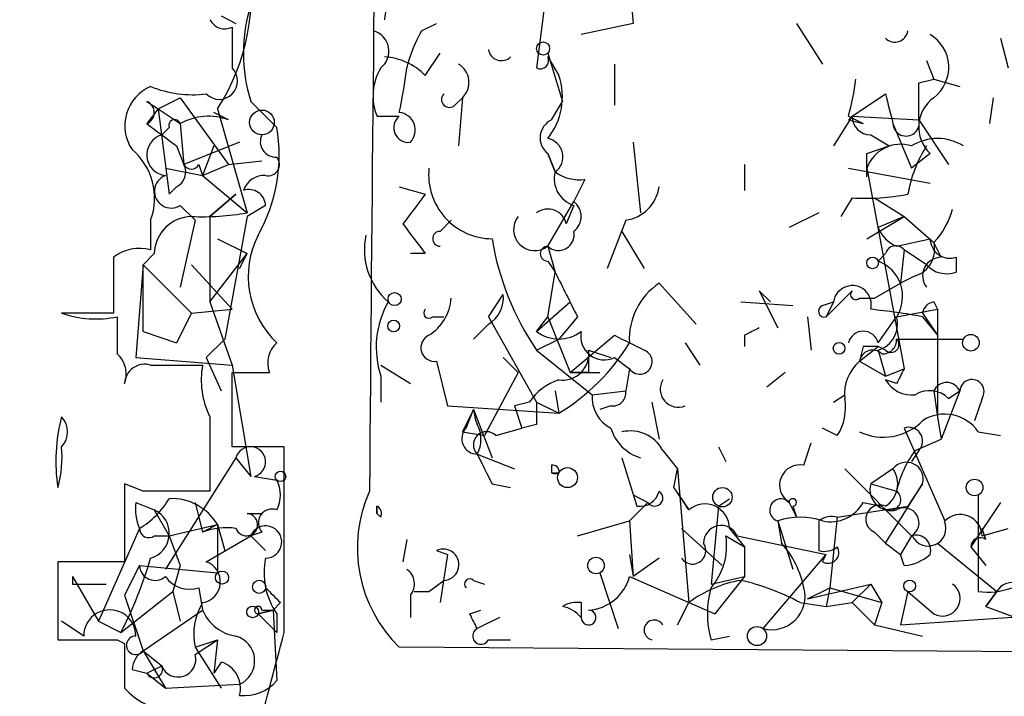
# Model space of a CAD drawing. Extents: x -347481 to 71631, y -345734 to 73378.
# Drawn here: x 4 to 27, y 1381 to 1397 of the extents above; entities that cross this region are included whole.
import ezdxf

# ---------------------------------------------------------------- set-up
doc = ezdxf.new("R2010")
doc.units = 0
doc.header["$MEASUREMENT"] = 0
doc.layers.add('MAIN', color=5, linetype='CONTINUOUS')

msp = doc.modelspace()

# ---------------------------------------------------------------- linework, layer by layer
at = {"layer": 'MAIN'}
for p, q in [((18.034, 1398.4961), (18.2033, 1396.4641)), ((16.3407, 1398.1574), (16.002, 1395.4481)), ((8.8053, 1396.6334), (9.144, 1396.4641)), ((9.0593, 1396.3794), (9.0593, 1395.4481)), ((13.3773, 1396.2948), (13.716, 1396.4641)), ((18.2033, 1396.4641), (17.018, 1396.2101)), ((21.9287, 1396.4641), (22.5213, 1395.5328)), ((26.5853, 1396.1254), (26.7547, 1395.4481)), ((13.462, 1395.2788), (13.8007, 1395.7868)), ((16.256, 1395.7868), (16.5947, 1394.6861)), ((16.256, 1395.7021), (16.51, 1395.2788)), ((24.892, 1395.6174), (25.0613, 1395.1941)), ((17.78, 1395.5328), (17.78, 1394.6014)), ((24.7227, 1395.1094), (25.0613, 1395.1941)), ((25.0613, 1395.1941), (25.654, 1395.0248)), ((7.366, 1394.5168), (7.874, 1394.7708)), ((7.874, 1394.7708), (8.9747, 1393.2468)), ((14.1393, 1394.6014), (14.3087, 1394.7708)), ((14.3087, 1394.7708), (14.224, 1393.6701)), ((23.1987, 1394.3474), (23.9607, 1394.8554)), ((26.416, 1394.7708), (26.3313, 1394.1781)), ((7.112, 1394.6861), (7.366, 1394.5168)), ((7.366, 1394.5168), (7.112, 1394.1781)), ((7.366, 1394.5168), (7.874, 1394.1781)), ((7.366, 1394.5168), (7.62, 1392.5694)), ((8.7207, 1394.5168), (9.398, 1392.1461)), ((10.0753, 1394.0934), (9.4827, 1394.6861)), ((16.3407, 1394.2628), (16.5947, 1394.6861)), ((8.9747, 1394.2628), (8.636, 1394.4321)), ((12.3613, 1394.3474), (12.8693, 1394.3474)), ((23.1987, 1394.3474), (22.7753, 1393.6701)), ((23.114, 1394.3474), (23.4527, 1394.1781)), ((23.114, 1394.2628), (23.4527, 1394.1781)), ((23.1987, 1394.3474), (24.7227, 1394.2628)), ((24.7227, 1394.2628), (25.4, 1393.2468)), ((7.62, 1394.0934), (7.4507, 1393.9241)), ((7.874, 1394.1781), (7.9587, 1393.2468)), ((24.13, 1394.1781), (24.5533, 1393.1621)), ((23.622, 1393.9241), (24.0453, 1393.6701)), ((7.7893, 1393.6701), (7.9587, 1393.2468)), ((9.2287, 1393.7548), (7.9587, 1393.2468)), ((8.636, 1393.6701), (8.382, 1392.9928)), ((18.2033, 1393.7548), (18.3727, 1392.1461)), ((23.5373, 1393.5008), (24.0453, 1393.6701)), ((16.256, 1393.5008), (16.4253, 1393.0774)), ((16.4253, 1393.0774), (16.256, 1393.5008)), ((24.9767, 1393.5008), (24.5533, 1393.1621)), ((7.5353, 1393.1621), (8.382, 1392.9928)), ((8.2973, 1393.2468), (8.382, 1392.9928)), ((8.382, 1392.9928), (8.9747, 1393.2468)), ((8.9747, 1393.2468), (9.7367, 1393.3314)), ((20.7433, 1393.2468), (20.7433, 1392.6541)), ((23.114, 1393.1621), (24.9767, 1392.8234)), ((23.5373, 1393.1621), (24.384, 1388.5901)), ((8.382, 1392.9928), (9.398, 1392.1461)), ((17.1027, 1392.9081), (16.8487, 1392.4001)), ((7.7893, 1392.7388), (7.62, 1392.5694)), ((12.8693, 1392.7388), (13.462, 1392.5694)), ((9.144, 1392.5694), (8.5513, 1392.0614)), ((8.5513, 1392.0614), (9.144, 1392.5694)), ((23.1987, 1392.4848), (22.9447, 1392.0614)), ((23.7067, 1392.4848), (24.384, 1392.0614)), ((7.874, 1392.3154), (8.2127, 1391.9768)), ((9.8213, 1392.3154), (9.398, 1392.0614)), ((16.256, 1391.3841), (16.8487, 1392.4001)), ((16.8487, 1392.3154), (16.6793, 1391.8921)), ((8.5513, 1392.0614), (8.5513, 1390.1141)), ((9.398, 1392.0614), (8.89, 1389.2674)), ((22.4367, 1392.1461), (21.7593, 1391.8074)), ((23.5373, 1391.5534), (24.384, 1392.0614)), ((24.384, 1392.0614), (23.7913, 1391.8074)), ((24.384, 1392.0614), (25.0613, 1391.4688)), ((7.1967, 1391.9768), (7.1967, 1391.2994)), ((8.2127, 1391.9768), (7.874, 1390.4528)), ((13.8007, 1391.7228), (14.0547, 1391.9768)), ((18.034, 1391.9768), (17.6107, 1390.8761)), ((8.7207, 1391.5534), (9.398, 1391.2148)), ((17.9493, 1391.7228), (18.4573, 1390.8761)), ((24.2147, 1391.3841), (24.9767, 1391.5534)), ((16.256, 1391.3841), (16.4253, 1390.7914)), ((25.2307, 1391.1301), (25.0613, 1391.4688)), ((6.35, 1391.1301), (6.35, 1389.8601)), ((7.2813, 1391.2148), (7.0273, 1390.9608)), ((8.5513, 1390.1141), (9.398, 1391.2148)), ((9.2287, 1390.8761), (9.398, 1391.2148)), ((13.462, 1391.2148), (13.1233, 1391.2148)), ((23.9607, 1391.2148), (23.7913, 1391.0454)), ((24.384, 1391.2994), (24.2993, 1390.5374)), ((24.892, 1390.9608), (24.384, 1391.2994)), ((25.5693, 1391.1301), (25.5693, 1390.7914)), ((7.0273, 1390.9608), (6.858, 1388.8441)), ((7.0273, 1390.9608), (8.128, 1389.8601)), ((7.0273, 1389.4368), (7.0273, 1390.9608)), ((8.128, 1390.9608), (9.0593, 1389.9448)), ((16.256, 1391.0454), (16.4253, 1390.7914)), ((16.256, 1389.7754), (16.4253, 1390.7914)), ((24.638, 1390.7068), (24.2993, 1390.5374)), ((18.796, 1390.5374), (19.6427, 1389.6061)), ((23.7067, 1390.1988), (24.2993, 1390.5374)), ((14.9013, 1389.7754), (15.24, 1390.2834)), ((21.082, 1390.3681), (21.5053, 1389.5214)), ((21.082, 1390.3681), (21.336, 1390.1141)), ((21.082, 1390.3681), (21.336, 1390.1141)), ((22.606, 1389.7754), (23.1987, 1390.3681)), ((23.368, 1390.1988), (23.7067, 1390.1988)), ((8.5513, 1390.1141), (9.0593, 1388.6748)), ((16.002, 1389.4368), (16.764, 1390.1141)), ((20.6587, 1390.1141), (21.844, 1390.0294)), ((22.5213, 1390.0294), (22.7753, 1390.1141)), ((22.7753, 1390.1141), (22.606, 1389.7754)), ((25.0613, 1390.1141), (25.146, 1389.9448)), ((6.35, 1389.8601), (5.1647, 1389.8601)), ((8.128, 1389.8601), (7.7893, 1389.1828)), ((8.128, 1389.8601), (9.0593, 1389.9448)), ((13.6313, 1389.7754), (13.8853, 1389.7754)), ((14.9013, 1389.7754), (16.002, 1387.8281)), ((16.002, 1389.4368), (16.256, 1389.7754)), ((16.256, 1389.7754), (16.764, 1388.5054)), ((16.9333, 1389.7754), (16.51, 1389.2674)), ((22.1827, 1389.7754), (22.2673, 1389.0134)), ((23.7913, 1389.1828), (24.2147, 1389.7754)), ((24.2147, 1389.7754), (25.146, 1389.9448)), ((24.8073, 1389.8601), (25.146, 1389.3521)), ((24.8073, 1389.7754), (25.146, 1389.3521)), ((25.146, 1389.9448), (25.146, 1387.4894)), ((14.9013, 1389.6061), (14.5627, 1389.2674)), ((7.0273, 1389.4368), (7.7893, 1389.1828)), ((16.764, 1388.5054), (17.78, 1389.3521)), ((20.7433, 1389.3521), (20.7433, 1389.0981)), ((8.89, 1389.2674), (8.4667, 1388.8441)), ((16.002, 1389.0134), (16.51, 1389.2674)), ((19.3887, 1389.1828), (19.7273, 1388.6748)), ((23.4527, 1389.0981), (23.368, 1388.7594)), ((23.368, 1388.7594), (23.7913, 1389.0981)), ((23.9607, 1389.0134), (23.7913, 1389.0981)), ((24.2147, 1389.2674), (25.7387, 1389.2674)), ((16.002, 1389.0134), (17.272, 1387.9974)), ((17.1873, 1389.0134), (17.6953, 1388.8441)), ((23.7913, 1389.0134), (23.9607, 1388.4208)), ((6.858, 1388.8441), (9.0593, 1388.6748)), ((7.1967, 1388.6748), (8.382, 1388.6748)), ((8.4667, 1388.8441), (8.8053, 1388.0821)), ((9.0593, 1388.6748), (9.4827, 1386.1348)), ((12.446, 1388.6748), (13.1233, 1388.2514)), ((13.716, 1388.7594), (13.97, 1387.7434)), ((15.24, 1388.8441), (15.5787, 1388.5054)), ((17.78, 1388.8441), (18.1187, 1388.5901)), ((23.368, 1388.7594), (23.9607, 1388.4208)), ((9.0593, 1386.8121), (9.0593, 1388.5054)), ((12.446, 1388.4208), (12.446, 1387.8281)), ((15.5787, 1388.5054), (14.8167, 1387.0661)), ((17.1873, 1388.5054), (16.764, 1388.5054)), ((16.764, 1388.5054), (17.4413, 1388.5054)), ((18.1187, 1388.5901), (18.034, 1388.0821)), ((21.6747, 1388.5054), (21.2513, 1388.1668)), ((23.9607, 1388.4208), (24.384, 1388.5901)), ((24.2147, 1388.2514), (23.9607, 1388.3361)), ((16.4253, 1388.0821), (16.51, 1387.5741)), ((17.272, 1387.9974), (18.034, 1388.0821)), ((22.7753, 1387.8281), (23.0293, 1387.9974)), ((25.0613, 1388.0821), (25.146, 1387.4894)), ((25.654, 1388.0821), (25.2307, 1386.9814)), ((25.4, 1387.9128), (25.654, 1388.0821)), ((13.97, 1387.7434), (16.51, 1387.5741)), ((15.8327, 1387.8281), (15.494, 1387.7434)), ((15.494, 1387.7434), (15.6633, 1387.2354)), ((16.002, 1387.8281), (16.51, 1387.5741)), ((17.6953, 1387.7434), (17.4413, 1387.6588)), ((18.6267, 1387.8281), (18.796, 1386.9814)), ((26.162, 1387.9128), (25.9927, 1387.4048)), ((14.5627, 1387.6588), (14.3087, 1387.1508)), ((14.3933, 1387.2354), (14.5627, 1387.6588)), ((14.5627, 1387.6588), (14.986, 1386.5581)), ((8.5513, 1387.4894), (8.5513, 1385.7961)), ((16.002, 1387.3201), (15.6633, 1387.2354)), ((25.146, 1387.4894), (25.2307, 1386.9814)), ((14.3087, 1387.1508), (14.8167, 1387.0661)), ((15.0707, 1387.0661), (15.6633, 1387.2354)), ((22.86, 1387.0661), (22.5213, 1387.2354)), ((24.384, 1387.2354), (25.3153, 1385.1188)), ((26.0773, 1387.1508), (26.5853, 1387.0661)), ((22.098, 1386.3888), (22.2673, 1386.8968)), ((24.638, 1386.7274), (25.2307, 1386.9814)), ((10.2447, 1386.8121), (9.0593, 1386.8121)), ((10.2447, 1382.5788), (10.2447, 1386.8121)), ((14.6473, 1386.6428), (15.494, 1386.3041)), ((18.8807, 1386.7274), (19.2193, 1386.3041)), ((20.1507, 1386.8121), (20.32, 1386.4734)), ((24.7227, 1386.7274), (24.5533, 1386.4734)), ((9.144, 1386.5581), (7.5353, 1384.0181)), ((9.144, 1386.5581), (9.4827, 1386.1348)), ((16.3407, 1386.3888), (16.3407, 1386.2194)), ((17.9493, 1386.5581), (18.288, 1385.4574)), ((16.3407, 1386.2194), (16.51, 1386.2194)), ((19.1347, 1385.8808), (19.2193, 1386.3041)), ((19.2193, 1386.3041), (19.4733, 1383.2561)), ((23.0293, 1386.3041), (24.5533, 1384.7801)), ((24.13, 1386.3041), (23.622, 1385.9654)), ((7.0273, 1385.7961), (6.604, 1385.9654)), ((6.604, 1385.9654), (6.604, 1384.1874)), ((9.5673, 1386.1348), (10.0753, 1386.0501)), ((14.986, 1385.9654), (15.4093, 1385.8808)), ((23.622, 1385.9654), (24.2147, 1385.7961)), ((23.9607, 1384.6108), (24.8073, 1385.9654)), ((24.8073, 1385.9654), (24.4687, 1385.4574)), ((18.2033, 1385.7114), (18.542, 1385.5421)), ((26.0773, 1385.7114), (26.0773, 1383.5101)), ((6.858, 1385.5421), (7.2813, 1385.3728)), ((8.2127, 1385.5421), (8.382, 1384.8648)), ((18.542, 1385.5421), (18.1187, 1385.1188)), ((18.542, 1385.5421), (18.1187, 1385.1188)), ((19.304, 1385.6268), (19.4733, 1385.3728)), ((20.1507, 1385.4574), (20.4047, 1385.6268)), ((21.7593, 1385.5421), (21.9287, 1385.2034)), ((21.7593, 1385.5421), (21.9287, 1385.2034)), ((23.4527, 1385.5421), (23.876, 1385.4574)), ((26.5853, 1385.5421), (25.908, 1384.5261)), ((7.2813, 1385.3728), (7.62, 1384.7801)), ((9.398, 1385.2881), (9.7367, 1385.2881)), ((12.3613, 1385.4574), (12.3613, 1385.2881)), ((12.3613, 1385.2881), (12.3613, 1385.4574)), ((12.446, 1385.2034), (12.3613, 1385.2881)), ((20.1507, 1385.4574), (19.9813, 1383.6794)), ((21.844, 1385.4574), (21.9287, 1385.2034)), ((22.86, 1385.2034), (24.4687, 1385.4574)), ((7.62, 1384.7801), (8.7207, 1385.0341)), ((8.7207, 1385.0341), (8.382, 1384.8648)), ((8.7207, 1385.0341), (8.89, 1384.4414)), ((8.7207, 1385.0341), (8.7207, 1383.9334)), ((16.9333, 1384.7801), (18.1187, 1385.1188)), ((18.1187, 1385.1188), (18.2033, 1383.8488)), ((21.5053, 1385.1188), (21.59, 1384.6108)), ((21.5053, 1385.1188), (21.844, 1384.0181)), ((22.4367, 1385.1188), (22.4367, 1384.4414)), ((22.86, 1385.2034), (22.6907, 1383.5948)), ((6.9427, 1384.9494), (6.0113, 1382.8328)), ((9.7367, 1384.8648), (9.4827, 1384.7801)), ((19.304, 1384.9494), (20.2353, 1384.1028)), ((20.4047, 1384.9494), (20.7433, 1384.5261)), ((23.7067, 1384.8648), (23.9607, 1384.6108)), ((26.162, 1384.7801), (26.7547, 1384.9494)), ((26.2467, 1384.6954), (26.162, 1384.9494)), ((7.2813, 1384.7801), (7.62, 1384.7801)), ((7.62, 1384.7801), (7.874, 1384.1028)), ((8.4667, 1384.1874), (9.4827, 1384.7801)), ((9.4827, 1384.7801), (9.8213, 1384.4414)), ((13.0387, 1384.6954), (12.954, 1384.1874)), ((20.32, 1384.7801), (20.7433, 1384.5261)), ((20.574, 1384.7801), (22.606, 1384.3568)), ((23.9607, 1384.6108), (24.2993, 1384.3568)), ((24.5533, 1384.7801), (24.2993, 1384.3568)), ((25.146, 1384.6108), (26.5007, 1383.5101)), ((13.716, 1384.4414), (13.97, 1384.3568)), ((20.7433, 1384.5261), (20.7433, 1383.8488)), ((25.908, 1384.5261), (26.2467, 1384.1028)), ((6.604, 1384.1874), (5.08, 1384.1874)), ((5.08, 1384.1874), (5.08, 1382.4094)), ((13.97, 1384.3568), (13.8007, 1383.2561)), ((18.1187, 1384.3568), (18.2033, 1383.8488)), ((18.796, 1384.2721), (18.2033, 1383.8488)), ((21.1667, 1382.6634), (22.606, 1384.3568)), ((22.5213, 1384.1874), (22.606, 1384.3568)), ((24.384, 1384.1028), (24.2993, 1384.3568)), ((6.9427, 1384.1028), (6.604, 1383.4254)), ((6.9427, 1384.1028), (8.7207, 1383.9334)), ((7.874, 1384.1028), (7.7047, 1383.5101)), ((17.4413, 1383.9334), (17.8647, 1382.6634)), ((5.4187, 1383.8488), (6.0113, 1382.8328)), ((13.5467, 1383.5101), (13.8853, 1383.7641)), ((13.5467, 1383.5101), (13.8853, 1383.7641)), ((14.5627, 1383.7641), (14.8167, 1383.6794)), ((18.1187, 1383.8488), (20.066, 1383.0021)), ((19.9813, 1383.6794), (20.7433, 1383.8488)), ((20.7433, 1383.8488), (20.066, 1383.0021)), ((5.4187, 1383.6794), (6.1807, 1383.6794)), ((6.5193, 1382.5788), (7.7047, 1383.5101)), ((7.7047, 1383.5101), (7.874, 1382.8328)), ((8.2973, 1383.5948), (8.382, 1383.0868)), ((13.208, 1383.5101), (13.5467, 1383.5101)), ((22.1827, 1383.3408), (23.622, 1383.6794)), ((22.1827, 1383.3408), (22.6907, 1383.5948)), ((22.6907, 1383.5948), (22.606, 1383.1714)), ((22.6907, 1383.5948), (23.876, 1383.2561)), ((23.1987, 1383.2561), (23.622, 1383.6794)), ((23.622, 1383.6794), (23.876, 1383.2561)), ((24.4687, 1383.5101), (24.2993, 1382.7481)), ((24.4687, 1383.5101), (25.0613, 1383.0021)), ((26.5007, 1383.5101), (26.2467, 1383.1714)), ((26.2467, 1383.1714), (26.5007, 1383.5101)), ((26.5007, 1383.5101), (26.2467, 1383.1714)), ((6.604, 1383.4254), (7.0273, 1382.1554)), ((10.16, 1383.2561), (9.9907, 1383.0868)), ((13.1233, 1383.4254), (13.1233, 1382.9174)), ((17.018, 1383.2561), (17.018, 1382.9174)), ((19.2193, 1382.7481), (19.4733, 1383.2561)), ((22.0133, 1383.2561), (22.606, 1383.1714)), ((22.606, 1383.1714), (23.1987, 1383.2561)), ((23.1987, 1383.2561), (23.7067, 1382.7481)), ((23.876, 1383.2561), (23.7067, 1382.7481)), ((7.0273, 1382.1554), (8.382, 1383.0868)), ((9.9907, 1383.0868), (9.652, 1383.0021)), ((9.652, 1383.0021), (9.9907, 1383.0868)), ((9.7367, 1383.0868), (9.9907, 1383.0868)), ((9.9907, 1383.0868), (10.0753, 1381.4781)), ((14.478, 1383.0021), (14.732, 1383.0868)), ((26.2467, 1383.1714), (26.924, 1382.9174)), ((5.6727, 1382.4941), (5.1647, 1382.8328)), ((6.0113, 1382.8328), (6.5193, 1382.5788)), ((9.652, 1383.0021), (10.0753, 1382.5788)), ((10.0753, 1383.0021), (10.0753, 1382.5788)), ((15.1553, 1382.9174), (14.6473, 1382.6634)), ((24.2993, 1382.7481), (28.0247, 1383.0021)), ((23.7067, 1382.7481), (24.8073, 1382.4941)), ((6.4347, 1382.4094), (6.604, 1382.3248)), ((8.2127, 1382.2401), (8.7207, 1382.4094)), ((8.2127, 1382.0708), (8.7207, 1382.4094)), ((8.7207, 1382.4094), (8.636, 1381.6474)), ((14.9013, 1382.4094), (15.4093, 1382.4094)), ((19.9813, 1382.4094), (20.4047, 1382.4941)), ((6.604, 1382.3248), (6.604, 1381.3088)), ((7.0273, 1382.1554), (7.4507, 1381.8168)), ((7.0273, 1382.1554), (7.5353, 1381.3088)), ((8.2127, 1382.2401), (8.8053, 1381.3088)), ((47.9213, 1381.9861), (12.8693, 1382.2401)), ((8.8053, 1381.9014), (8.636, 1381.6474)), ((6.7733, 1381.7321), (7.112, 1381.6474)), ((7.112, 1381.6474), (7.4507, 1381.8168)), ((7.112, 1381.6474), (7.5353, 1381.3088)), ((7.5353, 1381.3088), (9.2287, 1381.3934))]:
    msp.add_line(p, q, dxfattribs=at)
for centre, radius in [((-137924.9092, -136178.3273), 209556.0401), ((16.1501, 1395.8926), 0.1496), ((9.7366, 1394.2064), 0.2822), ((23.6643, 1391.0031), 0.1338), ((12.7635, 1390.1777), 0.1496), ((12.7423, 1389.5638), 0.1338), ((25.908, 1389.1828), 0.1893), ((22.9023, 1389.0558), 0.1338), ((10.1599, 1386.1348), 0.1197), ((16.7075, 1386.1066), 0.2275), ((25.9926, 1385.8808), 0.1893), ((20.24, 1385.6597), 0.2211), ((17.3566, 1384.1028), 0.1893), ((8.8265, 1383.8277), 0.1496), ((9.6731, 1383.616), 0.1496), ((24.5109, 1383.6371), 0.1338), ((9.525, 1383.0445), 0.1338), ((21.029, 1382.4941), 0.2181)]:
    msp.add_circle(centre, radius, dxfattribs=at)
for centre, radius, start, end in [((3644.7014, 1358.8986), 3632.609, 178.9520588, 179.5757519), ((4.7135, 1397.1225), 4.7799, 326.96588, 11.46744), ((13.4862, 1396.49), 0.9573, 137.12078, 176.47855), ((12.9737, 1395.7867), 3.6604, 162.50012, 197.49839), ((8.89, 1396.7182), 0.3787, 206.57182, 296.55152), ((12.1497, 1395.8291), 0.4827, 307.87186, 74.74592), ((16.1697, 1394.6871), 3.2222, 150.06919, 166.33897), ((24.1724, 1396.3371), 0.2993, 225, 351.87531), ((24.533, 1395.4619), 0.8699, 307.39551, 59.33107), ((15.1976, 1395.9138), 0.2993, 188.14364, 315), ((12.4425, 1394.272), 1.4328, 44.6409, 86.47081), ((16.0866, 1395.6175), 0.1894, 243.46201, 26.53799), ((8.763, 1395.1518), 0.419, 225.00967, 45), ((13.505, 1394.813), 1.2348, 149.04818, 202.15123), ((3.815, 1396.4639), 9.2795, 347.35225, 353.71538), ((13.9805, 1395.12), 0.4793, 313.22435, 59.46475), ((15.0634, 1394.792), 1.5263, 321.38357, 18.59877), ((17.9179, 1395.8267), 5.4026, 344.10865, 353.27567), ((7.5848, 1394.1287), 0.9765, 113.41739, 213.80235), ((8.1703, 1397.4789), 2.6402, 248.36059, 276.44588), ((-186.9272, 1394.6861), 211.6503, 359.885409, 0.114591), ((14.0123, 1394.7284), 0.1796, 135, 315), ((193.3879, 1436.8461), 174.5531, 193.919662, 194.148821), ((25.5419, 1394.101), 0.8244, 125.66048, 226.72022), ((7.0061, 1394.4321), 0.2752, 292.63268, 67.36732), ((7.747, 1394.1358), 0.1339, 18.42141, 198.46201), ((8.5135, 1393.0617), 1.2866, 68.99414, 119.80509), ((13.0771, 1394.0857), 0.3342, 128.45094, 277.94821), ((12.8345, 1394.0328), 0.4009, 316.0916, 85.01911), ((16.5302, 1393.856), 0.4487, 114.97756, 232.33331), ((22.8569, 1394.6049), 0.4279, 306.92613, 323.00693), ((23.6221, 1394.3475), 0.4234, 180.01353, 269.98647), ((24.43, 1394.1947), 0.3005, 183.16714, 13.09751), ((134.4385, 1563.233), 211.6403, 233.014163, 233.243367), ((6.4263, 1393.4584), 3.7039, 330.56346, 9.87177), ((7.5881, 1393.4671), 0.4772, 106.73374, 263.64788), ((10.0511, 1393.7668), 0.3516, 153.42037, 273.94743), ((16.1774, 1393.4221), 0.4246, 305.72279, 79.3331), ((25.146, 1392.7173), 1.1221, 58.11586, 121.88414), ((5.8592, 1392.4848), 1.4307, 339.20257, 50.28878), ((24.3063, 1392.894), 0.8144, 72.34591, 160.77968), ((27.6159, 1391.9908), 3.1999, 148.34593, 169.58273), ((9.8778, 1393.2467), 0.2602, 257.45447, 40.6204), ((-110.5126, 1393.2327), 134.0502, 359.885366, 0.114591), ((7.62, 1393.0775), 0.3787, 296.55828, 26.55828), ((8.128, 1393.3313), 0.1892, 206.52443, 333.47557), ((14.9975, 1393.0119), 1.4586, 174.08928, 269.54824), ((7.6662, 1392.6349), 0.3811, 110.08972, 303.03962), ((9.7791, 1392.5058), 0.4888, 85.04752, 162.33972), ((17.036, 1392.9181), 0.6311, 165.38027, 252.73642), ((16.9756, 1393.8392), 0.9398, 234.15686, 277.77313), ((9.4404, 1392.2944), 0.3815, 3.15567, 109.46086), ((17.907, 1392.8658), 0.898, 278.1301, 351.8699), ((182.5489, 1265.2189), 211.6803, 143.014185, 143.243346), ((23.495, 1397.6117), 5.1355, 266.69237, 280.92965), ((16.2585, 1391.7999), 0.4309, 12.35858, 126.53479), ((16.5946, 1392.0615), 0.4233, 306.87802, 53.11386), ((23.8581, 1392.636), 1.6763, 315.8701, 346.01184), ((8.1491, 1391.1936), 0.8681, 91.39284, 178.60057), ((8.3816, 1397.8224), 5.7666, 267.47946, 280.15181), ((15.9597, 1391.7651), 0.4827, 142.12814, 307.87186), ((182.5169, 1518.5413), 211.6403, 216.756633, 216.985837), ((24.5111, 1392.104), 0.7785, 202.39455, 247.62187), ((11.4949, 1390.6917), 2.0717, 152.81776, 226.7466), ((13.6632, 1391.3101), 1.5901, 168.09575, 228.77611), ((13.8007, 1391.5534), 0.1693, 90, 270), ((21.2103, 1392.5699), 6.3068, 189.27518, 214.32731), ((16.5008, 1391.6437), 0.3568, 226.68068, 12.80925), ((25.4318, 1391.564), 0.4552, 181.33427, 287.58306), ((6.9426, 1390.3683), 0.9651, 74.73551, 127.87915), ((16.2561, 1391.2147), 0.1694, 90.03382, 269.96616), ((24.1935, 1391.1513), 0.2413, 37.86249, 164.7428), ((24.4505, 1391.3095), 0.6312, 287.28092, 14.61744), ((25.2306, 1390.7068), 0.4233, 89.98646, 216.87531), ((23.4899, 1390.2393), 0.8606, 327.37919, 69.49928), ((25.3577, 1391.3843), 0.6295, 222.28287, 289.64097), ((270.6591, 1517.2733), 283.9586, 206.450451, 206.679652), ((19.6428, 1389.2674), 1.5264, 123.69423, 183.17712), ((23.2033, 1390.0529), 0.4324, 345.5235, 171.8624), ((12.9537, 1390.2836), 1.1043, 302.48114, 355.59572), ((14.5627, 1390.1988), 0.6826, 299.73863, 7.11981), ((23.2834, 1390.2834), 0.1198, 135, 315), ((14.4665, 1389.0739), 2.1234, 150.66812, 197.91274), ((22.5637, 1389.9024), 0.1339, 108.46201, 288.42141), ((25.1038, 1389.8176), 0.2995, 98.15715, 171.84285), ((5.9498, 1392.0687), 2.344, 250.43102, 281.93889), ((218.0845, 1389.3521), 211.6502, 179.885408, 180.114592), ((13.5467, 1389.8601), 0.1198, 135, 314.96616), ((22.1417, 1375.3558), 14.6639, 79.52657, 84.20621), ((23.604, 1389.6161), 0.6311, 287.26358, 14.61973), ((13.6736, 1389.0678), 0.3113, 114.05405, 277.82816), ((16.51, 1390.1138), 0.8464, 233.11656, 306.88344), ((17.5472, 1389.331), 0.5397, 168.69423, 295.55372), ((102.7886, 1558.4976), 189.3057, 243.31696, 243.546156), ((63.2526, 1304.7318), 94.6976, 116.443722, 116.672824), ((23.4526, 1389.0981), 0.349, 14.04022, 165.95579), ((10.4987, 1388.7171), 0.6294, 132.27614, 199.65566), ((14.0539, 1391.6389), 4.7492, 301.1419, 328.8581), ((23.622, 1304.4482), 84.6501, 89.885408, 90.114592), ((23.8921, 1389.2514), 0.323, 267.14291, 2.83937), ((24.0877, 1389.1404), 0.1796, 225, 45), ((6.0113, 1388.4631), 0.6294, 340.34434, 47.72386), ((16.5947, 1388.9287), 0.5986, 261.86584, 8.13416), ((144.1872, 1388.7594), 127.0002, 179.885409, 180.114592), ((18.3531, 1388.7496), 0.2836, 214.23375, 68.44617), ((23.6643, 1388.7171), 0.2993, 45, 171.87531), ((7.065, 1388.2326), 0.4614, 73.41494, 177.66472), ((10.2455, 1388.3362), 1.894, 169.70165, 206.55693), ((24.0148, 1388.0096), 0.9902, 130.78204, 185.60984), ((9.4827, 1600.1552), 211.6502, 269.885381, 270.114592), ((108.9843, 1346.0908), 94.6752, 153.327151, 153.556306), ((16.9327, 1387.067), 1.3376, 108.4214, 145.32029), ((19.2335, 1388.1244), 0.4114, 149.03386, 292.16348), ((24.5534, 1388.6747), 0.6826, 209.73863, 277.11981), ((25.3576, 1387.9551), 0.3224, 23.19392, 156.79908), ((25.9308, 1388.0659), 0.2773, 326.48758, 176.65053), ((18.0551, 1387.9339), 0.7857, 175.36414, 242.74683), ((17.7376, 1388.0398), 0.2994, 261.87802, 8.12198), ((24.9646, 1387.4651), 0.6245, 45.79798, 121.53177), ((143.0019, 1387.5741), 127.0002, 179.885409, 180.114592), ((21.8867, 1387.701), 1.1621, 326.88291, 10.50153), ((15.7015, 1387.7633), 1.1436, 185.24296, 202.80255), ((25.3124, 1386.6285), 0.9262, 34.3266, 123.05006), ((9.0774, 1386.4768), 4.0416, 165.4903, 188.48015), ((4.8258, 1387.1508), 0.4791, 315.01691, 44.97463), ((14.0126, 1386.9815), 0.7194, 331.91393, 28.07905), ((23.9094, 1388.2881), 1.2596, 244.5437, 315.46963), ((14.6451, 1386.9926), 0.3498, 136.04247, 270.36035), ((14.859, 1386.8544), 0.2993, 45, 224.98646), ((18.6689, 1387.5318), 1.0177, 196.9322, 253.08021), ((18.1327, 1386.3181), 0.8527, 28.68715, 102.42094), ((24.4899, 1386.9391), 0.3147, 317.71774, 109.6673), ((2.7914, 1386.5584), 2.3868, 343.50723, 6.10161), ((9.4766, 1386.4674), 0.3447, 285.25366, 164.74634), ((184.1565, 1470.974), 189.3281, 206.450446, 206.679643), ((26.5203, 1385.31), 2.3563, 143.01971, 168.09444), ((16.3708, 1386.2496), 0.1424, 347.75915, 102.20153), ((22.008, 1385.9337), 0.4639, 78.8136, 237.58091), ((24.4372, 1386.0718), 0.3851, 343.96059, 142.90398), ((16.4254, 1386.3904), 0.1908, 243.64979, 296.3233), ((23.6413, 1385.9615), 0.5968, 302.35853, 35.03213), ((9.4406, 1385.7115), 0.7194, 331.91393, 28.07905), ((24.0876, 1385.8384), 0.4826, 164.7428, 285.26865), ((7.7893, 1004.7964), 381.0005, 89.885409, 90.114591), ((15.0663, 1384.5011), 3.1526, 155.74632, 225.82249), ((18.3557, 1385.9062), 0.4539, 261.4218, 345.96069), ((18.6972, 1385.6409), 0.184, 212.48075, 57.51925), ((-107.6959, 1300.9768), 152.626, 33.570291, 33.799474), ((24.0665, 1385.6056), 0.2414, 217.88123, 52.11877), ((8.0871, 1385.4153), 1.2356, 174.10992, 202.15187), ((5.9682, 1386.601), 1.9177, 300.54205, 329.46871), ((7.6798, 1384.4195), 1.2088, 30.55975, 92.83566), ((19.8378, 1384.9384), 0.5671, 1.11161, 129.99962), ((21.5746, 1385.3651), 0.2559, 43.78045, 254.2853), ((21.844, 1385.5421), 0.0847, 270, 180), ((22.7049, 1385.9512), 0.8524, 257.5616, 331.31819), ((23.8336, 1385.1611), 0.3224, 66.78274, 246.81541), ((7.0337, 1384.8382), 0.5892, 286.06296, 65.14879), ((9.3839, 1385.0341), 0.2544, 199.44628, 86.82267), ((9.9695, 1385.0765), 0.3146, 70.34985, 222.28226), ((12.2768, 1385.2881), 0.1892, 333.40787, 63.47557), ((24.384, 1385.0764), 0.3413, 299.7428, 119.73447), ((25.6673, 1384.7711), 0.4948, 1.04226, 135.35211), ((22.0133, 1383.6792), 1.5266, 70.5633, 109.4367), ((22.7329, 1384.7382), 0.4823, 74.71883, 127.89166), ((24.9344, 1384.9495), 0.4026, 203.96827, 23.96104), ((7.1543, 1384.9494), 0.2116, 180, 306.87531), ((8.9322, 1383.383), 1.5806, 82.29948, 110.37022), ((9.8213, 1384.639), 0.3668, 270, 157.37773), ((20.2099, 1384.6193), 0.398, 23.82802, 181.22378), ((19.558, 1384.4414), 0.3053, 213.68486, 33.70048), ((18.8576, 1384.5569), 1.4793, 319.43021, 8.67785), ((19.9805, 1383.171), 2.1595, 11.31774, 41.81465), ((24.6521, 1384.4555), 0.3393, 343.08724, 106.92892), ((26.1197, 1384.5261), 0.2117, 53.12469, 180), ((13.8733, 1384.1209), 0.357, 271.92626, 116.1416), ((22.5636, 1384.9073), 0.4829, 254.76361, 307.86666), ((22.6483, 1384.3991), 0.2469, 239.04022, 30.95978), ((-1.6757, 1386.8394), 9.2364, 332.52997, 343.86178), ((8.3067, 1383.7324), 0.4822, 278.98375, 70.62586), ((11.4303, 1383.9335), 1.6442, 168.11601, 214.50386), ((24.325, 1385.0589), 0.9579, 273.53119, 312.86795), ((7.3024, 1384.1238), 0.3603, 183.34125, 310.26157), ((12.8116, 1383.6833), 0.4046, 320.39571, 55.85035), ((47.7687, 1383.7641), 42.3501, 179.88541, 180.11459), ((8.0857, 1384.2298), 0.6694, 214.69191, 288.42953), ((14.478, 1383.6794), 0.1197, 45, 224.96616), ((17.1293, 1384.1079), 1.0227, 273.25099, 345.32516), ((21.1006, 1381.0959), 2.7045, 99.40381, 126.99108), ((19.5339, 1378.7046), 5.183, 61.42095, 77.46616), ((26.8491, 1383.3114), 0.4011, 280.76358, 150.30296), ((94.6406, 1468.0754), 119.7133, 224.885375, 225.114625), ((22.0152, 1383.0021), 2.1185, 163.75332, 196.24668), ((21.3642, 1383.3972), 0.7599, 254.93599, 15.07129), ((25.2621, 1383.3476), 0.3996, 239.83542, 56.14289), ((26.2891, 1385.075), 1.5792, 262.29219, 290.39043), ((9.5671, 1382.5365), 1.3865, 148.73362, 192.34413), ((16.9334, 1382.5788), 0.6826, 82.88019, 119.75009), ((6.2654, 1382.5001), 0.5926, 359.41991, 180.57999), ((9.286, 1383.4629), 0.9791, 202.58926, 261.66136), ((9.652, 1383.0868), 0.0847, 0, 270), ((16.4255, 1382.4097), 0.7803, 40.59253, 77.47597), ((17.1874, 1382.9174), 0.1694, 180, 90.03382), ((-70.1022, 1340.5128), 94.6528, 26.443692, 26.672902), ((18.684, 1382.6311), 0.229, 30.74479, 255.5086), ((-625.1063, 1550.6621), 657.2084, 344.952588, 345.1817664), ((14.732, 1382.4941), 0.1893, 116.57859, 333.42141), ((5.7574, 1721.1091), 338.7004, 269.885409, 270.114575), ((6.858, 1382.2824), 0.2116, 90, 323.12469), ((8.9842, 1381.9282), 0.588, 294.56894, 74.23127), ((7.3242, 1381.6894), 0.5525, 122.50221, 175.56789), ((7.8257, 1381.9619), 0.4021, 201.15312, 15.71635), ((8.618, 1381.2987), 0.6311, 345.38027, 72.73642), ((7.2813, 1381.7322), 0.1894, 206.60565, 26.53799), ((9.3255, 1382.1249), 0.9902, 264.39016, 319.21796), ((7.7185, 1382.2678), 1.4703, 220.71119, 266.15871)]:
    msp.add_arc(centre, radius, start, end, dxfattribs=at)

doc.saveas('drawing.dxf')
